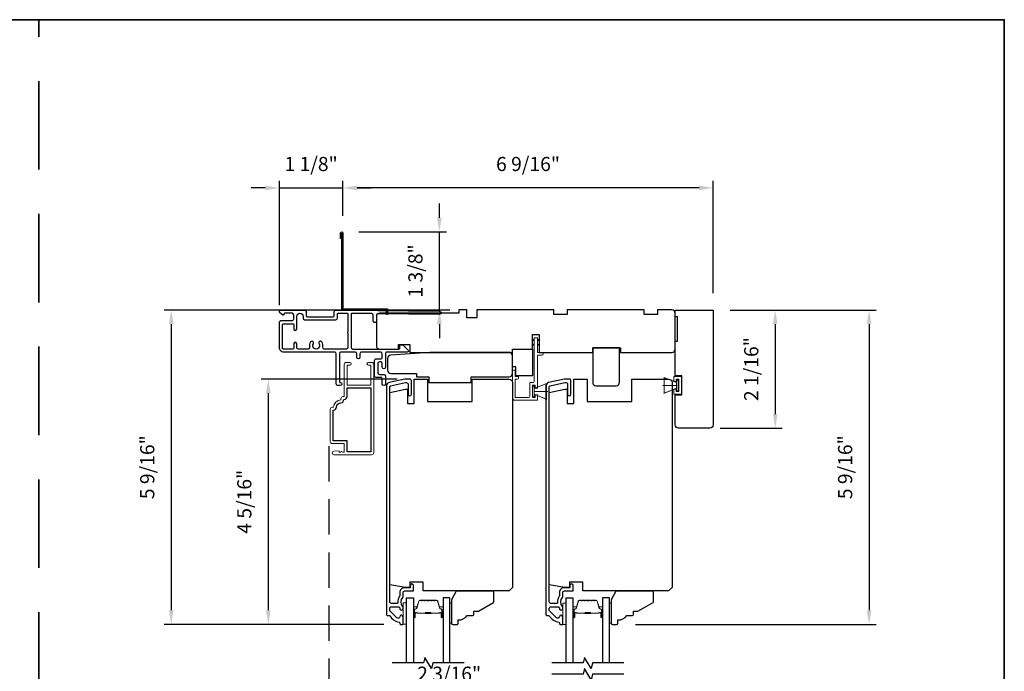
# Model space of a CAD drawing. Extents: x 3203 to 3455, y 1068 to 1243.
# Drawn here: x 3220 to 3237, y 1232 to 1243 of the extents above; entities that cross this region are included whole.
import ezdxf

# ---------------------------------------------------------------- set-up
doc = ezdxf.new("R2010")
doc.units = 0
doc.header["$LTSCALE"] = 250
doc.header["$MEASUREMENT"] = 0
doc.header["$PDMODE"] = 3
doc.header["$PDSIZE"] = -2
doc.linetypes.add('HIDDEN', pattern=[0.375, 0.25, -0.125])
doc.layers.get('DEFPOINTS').update_dxf_attribs({"color": 2, "linetype": 'CONTINUOUS'})
for name, color, linetype, lineweight in [('2', 2, 'CONTINUOUS', 25), ('6', 6, 'CONTINUOUS', 5), ('8', 7, 'CONTINUOUS', 35), ('Butal', 9, 'CONTINUOUS', 15), ('METALCLAD', 3, 'CONTINUOUS', 15), ('Spacer Bar', 1, 'CONTINUOUS', 9), ('Vinyl', 6, 'CONTINUOUS', 15), ('Visible (ANSI)', 7, 'CONTINUOUS', 25)]:
    doc.layers.add(name, color=color, linetype=linetype, lineweight=lineweight)
for name, color, linetype in [('3', 3, 'CONTINUOUS'), ('7', 7, 'CONTINUOUS'), ('Glass', 6, 'CONTINUOUS')]:
    doc.layers.add(name, color=color, linetype=linetype)
doc.styles.add('ROMANS', font='romans')
doc.dimstyles.new('LWDEC$0', dxfattribs={"dimscale": 0.125, "dimtxt": 2.5, "dimasz": 1, "dimexe": 1.25, "dimexo": 3, "dimgap": 2, "dimtad": 1, "dimtoh": 1, "dimdec": 4, "dimzin": 11, "dimdsep": 46, "dimlunit": 5, "dimtxsty": 'ROMANS', "dimcen": 0, "dimdle": 1.5, "dimazin": 0, "dimtfac": 1, "dimtdec": 4, "dimtix": 1, "dimtmove": 0, "dimatfit": 3, "dimfxl": 0, "dimfrac": 2, "dimtzin": 0, "dimarcsym": 0})

# ---------------------------------------------------------------- blocks, each defined once
blk = doc.blocks.new('*D171')
at = {"layer": '2', "color": 0, "linetype": 'ByBlock', "lineweight": -2}
for p, q in [((3225.453, 1239.641), (3225.453, 1240.26)), ((3231.989, 1238.28), (3231.989, 1240.26)), ((3231.739, 1240.135), (3225.703, 1240.135))]:
    blk.add_line(p, q, dxfattribs=at)
at = {"layer": '2', "color": 0}
for points in [[(3225.703, 1240.176), (3225.703, 1240.093), (3225.453, 1240.135)], [(3231.739, 1240.176), (3231.739, 1240.093), (3231.989, 1240.135)]]:
    blk.add_solid(points, dxfattribs=at)
at = {"layer": 'DEFPOINTS', "color": 0}
for p in [(3225.453, 1240.135), (3225.453, 1239.341), (3231.989, 1237.98)]:
    blk.add_point(p, dxfattribs=at)
at = {"layer": '2', "color": 0, "insert": (3228.721, 1240.525), "char_height": 0.25, "attachment_point": 5, "style": 'ROMANS'}
blk.add_mtext('6 9/16"', dxfattribs=at)
blk = doc.blocks.new('*D172')
at = {"layer": '2', "color": 0, "linetype": 'ByBlock', "lineweight": -2}
for p, q in [((3224.333, 1238.066), (3224.333, 1240.26)), ((3225.453, 1239.641), (3225.453, 1240.26)), ((3224.083, 1240.135), (3223.833, 1240.135)), ((3224.333, 1240.135), (3225.453, 1240.135)), ((3225.703, 1240.135), (3225.953, 1240.135))]:
    blk.add_line(p, q, dxfattribs=at)
at = {"layer": '2', "color": 0}
for points in [[(3224.083, 1240.176), (3224.083, 1240.093), (3224.333, 1240.135)], [(3225.703, 1240.176), (3225.703, 1240.093), (3225.453, 1240.135)]]:
    blk.add_solid(points, dxfattribs=at)
at = {"layer": 'DEFPOINTS', "color": 0}
for p in [(3225.453, 1240.135), (3225.453, 1239.341), (3224.333, 1237.766)]:
    blk.add_point(p, dxfattribs=at)
at = {"layer": '2', "color": 0, "insert": (3224.893, 1240.525), "char_height": 0.25, "attachment_point": 5, "style": 'ROMANS'}
blk.add_mtext('1 1/8"', dxfattribs=at)
blk = doc.blocks.new('*D173')
at = {"layer": '2', "color": 0, "linetype": 'ByBlock', "lineweight": -2}
for p, q in [((3227.156, 1239.608), (3227.156, 1239.858)), ((3225.734, 1239.358), (3227.281, 1239.358)), ((3227.156, 1237.98), (3227.156, 1239.358)), ((3227.338, 1237.98), (3227.031, 1237.98)), ((3227.156, 1237.73), (3227.156, 1237.48))]:
    blk.add_line(p, q, dxfattribs=at)
at = {"layer": '2', "color": 0}
for points in [[(3227.115, 1239.608), (3227.198, 1239.608), (3227.156, 1239.358)], [(3227.115, 1237.73), (3227.198, 1237.73), (3227.156, 1237.98)]]:
    blk.add_solid(points, dxfattribs=at)
at = {"layer": 'DEFPOINTS', "color": 0}
for p in [(3225.434, 1239.358), (3227.156, 1239.358), (3227.638, 1237.98)]:
    blk.add_point(p, dxfattribs=at)
at = {"layer": '2', "color": 0, "insert": (3226.766, 1238.669), "char_height": 0.25, "attachment_point": 5, "rotation": 90, "style": 'ROMANS'}
blk.add_mtext('1 3/8"', dxfattribs=at)
blk = doc.blocks.new('*D174')
at = {"layer": '2', "color": 0, "linetype": 'ByBlock', "lineweight": -2}
for p, q in [((3232.289, 1237.98), (3233.209, 1237.98)), ((3233.084, 1237.73), (3233.084, 1236.143)), ((3232.112, 1235.893), (3233.209, 1235.893))]:
    blk.add_line(p, q, dxfattribs=at)
at = {"layer": '2', "color": 0}
for points in [[(3233.042, 1237.73), (3233.125, 1237.73), (3233.084, 1237.98)], [(3233.042, 1236.143), (3233.125, 1236.143), (3233.084, 1235.893)]]:
    blk.add_solid(points, dxfattribs=at)
at = {"layer": 'DEFPOINTS', "color": 0}
for p in [(3231.989, 1237.98), (3231.812, 1235.893), (3233.084, 1235.893)]:
    blk.add_point(p, dxfattribs=at)
at = {"layer": '2', "color": 0, "insert": (3232.693, 1236.937), "char_height": 0.25, "attachment_point": 5, "rotation": 90, "style": 'ROMANS'}
blk.add_mtext('2 1/16"', dxfattribs=at)
blk = doc.blocks.new('*D175')
at = {"layer": '2', "color": 0, "linetype": 'ByBlock', "lineweight": -2}
for p, q in [((3232.289, 1237.98), (3234.865, 1237.98)), ((3234.74, 1237.73), (3234.74, 1232.679)), ((3230.617, 1232.429), (3234.865, 1232.429))]:
    blk.add_line(p, q, dxfattribs=at)
at = {"layer": '2', "color": 0}
for points in [[(3234.698, 1237.73), (3234.782, 1237.73), (3234.74, 1237.98)], [(3234.698, 1232.679), (3234.782, 1232.679), (3234.74, 1232.429)]]:
    blk.add_solid(points, dxfattribs=at)
at = {"layer": 'DEFPOINTS', "color": 0}
for p in [(3231.989, 1237.98), (3230.317, 1232.429), (3234.74, 1232.429)]:
    blk.add_point(p, dxfattribs=at)
at = {"layer": '2', "color": 0, "insert": (3234.35, 1235.205), "char_height": 0.25, "attachment_point": 5, "rotation": 90, "style": 'ROMANS'}
blk.add_mtext('5 9/16"', dxfattribs=at)
blk = doc.blocks.new('*D181')
at = {"layer": '2', "color": 0, "linetype": 'ByBlock', "lineweight": -2}
for p, q in [((3226.413, 1236.76), (3224.012, 1236.76)), ((3224.137, 1236.51), (3224.137, 1232.679)), ((3226.177, 1232.429), (3224.012, 1232.429))]:
    blk.add_line(p, q, dxfattribs=at)
at = {"layer": '2', "color": 0}
for points in [[(3224.095, 1236.51), (3224.179, 1236.51), (3224.137, 1236.76)], [(3224.095, 1232.679), (3224.179, 1232.679), (3224.137, 1232.429)]]:
    blk.add_solid(points, dxfattribs=at)
at = {"layer": 'DEFPOINTS', "color": 0}
for p in [(3226.713, 1236.76), (3224.137, 1232.429), (3226.477, 1232.429)]:
    blk.add_point(p, dxfattribs=at)
at = {"layer": '2', "color": 0, "insert": (3223.746, 1234.595), "char_height": 0.25, "attachment_point": 5, "rotation": 90, "style": 'ROMANS'}
blk.add_mtext('4 5/16"', dxfattribs=at)
blk = doc.blocks.new('*D182')
at = {"layer": '2', "color": 0, "linetype": 'ByBlock', "lineweight": -2}
for p, q in [((3227.201, 1237.98), (3222.299, 1237.98)), ((3222.424, 1237.73), (3222.424, 1232.679)), ((3226.177, 1232.429), (3222.299, 1232.429))]:
    blk.add_line(p, q, dxfattribs=at)
at = {"layer": '2', "color": 0}
for points in [[(3222.382, 1237.73), (3222.465, 1237.73), (3222.424, 1237.98)], [(3222.382, 1232.679), (3222.465, 1232.679), (3222.424, 1232.429)]]:
    blk.add_solid(points, dxfattribs=at)
at = {"layer": 'DEFPOINTS', "color": 0}
for p in [(3227.501, 1237.98), (3222.424, 1232.429), (3226.477, 1232.429)]:
    blk.add_point(p, dxfattribs=at)
at = {"layer": '2', "color": 0, "insert": (3222.033, 1235.205), "char_height": 0.25, "attachment_point": 5, "rotation": 90, "style": 'ROMANS'}
blk.add_mtext('5 9/16"', dxfattribs=at)
blk = doc.blocks.new('*D190')
at = {"layer": '2', "color": 0, "linetype": 'ByBlock', "lineweight": -2}
for p, q in [((3226.221, 1230.997), (3226.221, 1231.262)), ((3228.438, 1230.524), (3228.438, 1231.262)), ((3226.471, 1231.137), (3228.188, 1231.137))]:
    blk.add_line(p, q, dxfattribs=at)
at = {"layer": '2', "color": 0}
for points in [[(3226.471, 1231.178), (3226.471, 1231.095), (3226.221, 1231.137)], [(3228.188, 1231.178), (3228.188, 1231.095), (3228.438, 1231.137)]]:
    blk.add_solid(points, dxfattribs=at)
at = {"layer": 'DEFPOINTS', "color": 0}
for p in [(3228.438, 1231.137), (3226.221, 1230.697), (3228.438, 1230.224)]:
    blk.add_point(p, dxfattribs=at)
at = {"layer": '2', "color": 0, "insert": (3227.329, 1231.527), "char_height": 0.25, "attachment_point": 5, "style": 'ROMANS'}
blk.add_mtext('2 3/16"', dxfattribs=at)
blk = doc.blocks.new('1854C')
at = {"layer": '3'}
blk.add_lwpolyline([(2.15, 21.67), (3.62, 21.67, 0.155875), (3.76, 21.72, -0.176449), (6.73, 22.54, 0.437869), (7, 22.79), (7, 25.47, 0.414214), (6.3, 26.17), (-90.11, 26.17, 0.354119), (-90.6, 25.78), (-92, 19.17), (-92, 18.62, 0.414214), (-91.35, 17.97), (-86.75, 17.97, -1), (-86.75, 16.47), (-92.9, 16.47, -0.414214), (-93.5, 17.07), (-93.5, 19.33), (-91.98, 26.49, -0.354119), (-90.51, 27.67), (12, 27.67, -0.414214), (12.5, 27.17), (12.5, 26.32, 0.263726), (12.62, 26.1, -0.222462), (15.47, 21.89, 0.369274), (15.71, 21.67), (16, 21.67, -0.414214), (16.5, 21.17), (16.5, 20.47, -0.414214), (16.2, 20.17), (13.06, 20.17, -0.967186), (13.01, 21.67, 0.644317), (13.49, 22.95), (10.34, 26.1, 0.198912), (10.16, 26.17), (9.2, 26.17, 0.414214), (8.5, 25.47), (8.5, 22.16, 0.267623), (8.62, 21.95, -0.023876), (8.99, 21.72, 0.181811), (9.16, 21.67, -1.050812), (9.23, 20.17), (8.59, 20.17, -0.190661), (8.42, 20.24, 0.395706), (4.32, 20.24, -0.190661), (4.15, 20.17), (2.15, 20.17, 0.414214), (1.4, 19.42), (1.4, 15.72, -0.414214), (1.15, 15.47), (-1, 15.47, -1), (-1, 16.97), (0, 16.97), (0, 19.52, -0.414214)], format="xyb", close=True, dxfattribs=at)

msp = doc.modelspace()

# ---------------------------------------------------------------- linework, layer by layer
at = {"layer": '3', "linetype": 'HIDDEN', "ltscale": 0.01}
msp.add_line((3225.20341, 1235.57682), (3225.20341, 1222.80396), dxfattribs=at)
at = {"layer": '3'}
for points in [[(3225.43361, 1239.24023), (3225.41393, 1239.24023), (3225.41393, 1239.34062, -0.9), (3225.4533, 1239.34062), (3225.4533, 1238.00008), (3226.24069, 1238.00008), (3226.24069, 1237.90165), (3226.22101, 1237.90165), (3226.22101, 1237.98039), (3225.43361, 1237.98039), (3225.43361, 1239.33718)], [(3225.32849, 1237.97646), (3225.52192, 1237.97646), (3227.15957, 1237.95707, -1), (3227.15957, 1237.90195), (3226.07295, 1237.91482, 0.41420512), (3226.04506, 1237.88759), (3226.04385, 1237.78523, -1), (3225.98873, 1237.78588), (3225.98995, 1237.88824, 0.414222), (3225.96272, 1237.91612), (3225.61463, 1237.92024, 0.41768552), (3225.59869, 1237.9045), (3225.59869, 1237.319, 0.41420636), (3225.62625, 1237.29144), (3226.44318, 1237.29142, 0.41421898), (3226.45893, 1237.30717), (3226.45893, 1237.3485, -0.41421898), (3226.47468, 1237.36425), (3226.51405, 1237.36425), (3226.60501, 1237.26962, -0.66106369), (3226.59082, 1237.2363), (3226.23058, 1237.2363, 0.41421672), (3226.20302, 1237.20874), (3226.20302, 1236.96859, -1), (3226.1479, 1236.96859), (3226.1479, 1237.03552, 0.41420531), (3226.12035, 1237.06308), (3226.09672, 1237.06308, 0.41422181), (3226.06916, 1237.03552), (3226.06916, 1236.87017, 0.41420531), (3226.09672, 1236.84261), (3226.17546, 1236.8426, -0.41420531), (3226.20302, 1236.81505), (3226.20302, 1236.67331, -1), (3226.1479, 1236.67331), (3226.1479, 1236.77174, 0.41420531), (3226.13216, 1236.78749), (3226.04161, 1236.78749, -0.41420531), (3226.01405, 1236.81505), (3226.01405, 1237.09064, -0.41422181), (3226.04161, 1237.1182), (3226.12035, 1237.1182, 0.41422181), (3226.1479, 1237.14575), (3226.1479, 1237.20874, 0.4142104), (3226.12035, 1237.2363), (3225.78176, 1237.23631, 0.41421672), (3225.7542, 1237.20875), (3225.7542, 1237.14576, -1), (3225.69909, 1237.14576), (3225.69909, 1237.20875, 0.4142104), (3225.67153, 1237.23631), (3225.41941, 1237.23631, 0.41421666), (3225.39185, 1237.20875), (3225.39185, 1236.71662, 0.41421356), (3225.4076, 1236.70087, -1), (3225.4076, 1236.64575), (3225.36429, 1236.64575, -0.41421363), (3225.33673, 1236.67331), (3225.33673, 1237.20875, 0.41421047), (3225.30917, 1237.23631), (3224.41153, 1237.23632, -0.41421363), (3224.33279, 1237.31506), (3224.33279, 1237.76585, -0.4142135), (3224.36035, 1237.79341), (3224.5572, 1237.79341, 0.4142136), (3224.58476, 1237.82097), (3224.58476, 1237.8938, 0.41421353), (3224.5572, 1237.92136), (3224.42728, 1237.92136, 0.41421356), (3224.41154, 1237.90561), (3224.41154, 1237.90364, -0.65579411), (3224.38504, 1237.89213), (3224.34261, 1237.92783, -0.69970903), (3224.36035, 1237.97648), (3224.78043, 1237.97648, -0.41421356), (3224.80524, 1237.95167), (3224.80524, 1237.88317, 0.41420814), (3224.83004, 1237.85837), (3224.97245, 1237.85836), (3224.98229, 1237.84852), (3224.99213, 1237.85836), (3225.27374, 1237.85836, 0.41421898), (3225.3013, 1237.88592), (3225.3013, 1237.94883, -0.41893076), (3225.32938, 1237.97646)]]:
    msp.add_lwpolyline(points, format="xyb", dxfattribs=at)
for points in [[(3224.9323, 1237.38456, 1), (3224.88368, 1237.41667, 0.20484275), (3224.86706, 1237.32513, -0.4816071), (3224.84019, 1237.29144), (3224.66744, 1237.29144, -0.41421376), (3224.63988, 1237.319), (3224.63988, 1237.38199, 1), (3224.58476, 1237.38199), (3224.58476, 1237.30719, -0.41421336), (3224.56901, 1237.29144), (3224.40366, 1237.29144, -0.41421363), (3224.38791, 1237.30719), (3224.38791, 1237.72254, -0.4142135), (3224.40366, 1237.73829), (3224.56901, 1237.73829, -0.41421376), (3224.58476, 1237.72254), (3224.58476, 1237.64774, 1), (3224.63988, 1237.64774), (3224.63988, 1237.86624, -1), (3224.75012, 1237.86624), (3224.75012, 1237.83671, 0.41420814), (3224.77768, 1237.80915), (3225.32886, 1237.80914, 0.41421898), (3225.35642, 1237.8367), (3225.35642, 1237.9056, -0.41421356), (3225.37216, 1237.92135), (3225.52783, 1237.92135, -0.41421356), (3225.54358, 1237.9056), (3225.54358, 1237.59265, 1), (3225.54358, 1237.57297), (3225.54358, 1237.319, -0.41421356), (3225.51602, 1237.29144), (3225.12461, 1237.29144, -0.4816071), (3225.09774, 1237.32513, 0.20484274), (3225.08112, 1237.41667, 1), (3225.0325, 1237.38456, -1.85886178)], [(3225.33952, 1236.2638, -0.41421356), (3225.41905, 1236.34333, 0.47084784), (3225.46776, 1236.40227), (3225.4781, 1236.40227, 0.41421356), (3225.52771, 1236.45188), (3225.52771, 1236.60385), (3225.94897, 1236.60385), (3225.94897, 1235.47393), (3225.52771, 1235.47393), (3225.52771, 1235.67078), (3225.28046, 1235.67078), (3225.28046, 1236.21419), (3225.28991, 1236.21419, 0.41421356)]]:
    msp.add_lwpolyline(points, format="xyb", close=True, dxfattribs=at)
msp.add_lwpolyline([(3226.48055, 1236.8723), (3226.48055, 1236.8723)], dxfattribs=at)
at = {"layer": '6'}
for p, q in [((3231.34203, 1236.69839), (3231.11603, 1236.79062)), ((3228.82928, 1236.5926), (3229.05527, 1236.68483)), ((3231.34203, 1236.64918), (3231.09794, 1236.64918)), ((3231.34203, 1236.59997), (3231.11603, 1236.50774)), ((3228.82928, 1236.54339), (3229.07337, 1236.54339)), ((3228.82928, 1236.49418), (3229.05527, 1236.40195))]:
    msp.add_line(p, q, dxfattribs=at)
msp.add_lwpolyline([(3228.49266, 1236.80709), (3228.49266, 1236.91732), (3228.44542, 1236.91732), (3228.44542, 1236.42528, 0.41421356), (3228.48479, 1236.38591), (3228.88833, 1236.38591), (3228.88833, 1236.48237), (3228.84896, 1236.48237), (3228.84896, 1236.43315), (3228.79778, 1236.43315), (3228.79778, 1236.65363), (3228.84896, 1236.65363), (3228.84896, 1236.60048), (3228.88833, 1236.60048), (3228.88833, 1237.18512), (3228.96707, 1237.18512, 0.41421356), (3228.98676, 1237.2048), (3228.98676, 1237.23236), (3228.88833, 1237.23236), (3228.88833, 1237.48433, 0.41421356), (3228.88439, 1237.48827), (3228.83321, 1237.48827, 0.41421356), (3228.82928, 1237.48433), (3228.82928, 1236.72055, -0.41421356), (3228.80959, 1236.70087), (3228.75054, 1236.70087), (3228.75054, 1236.45284, -0.41421356), (3228.73085, 1236.43315), (3228.49266, 1236.43315), (3228.49266, 1236.75984), (3228.53203, 1236.75984, 0.41421356), (3228.55172, 1236.77953), (3228.55172, 1236.80709)], format="xyb", close=True, dxfattribs=at)
at = {"layer": '6', "color": 1}
for points in [[(3228.82928, 1237.46591), (3228.78984, 1237.42743), (3228.82928, 1237.44019)], [(3228.88833, 1237.46591), (3228.92777, 1237.42743), (3228.88833, 1237.44019)], [(3228.82928, 1237.38492), (3228.78984, 1237.34645), (3228.82928, 1237.35921)], [(3228.88833, 1237.38492), (3228.92777, 1237.34645), (3228.88833, 1237.35921)]]:
    msp.add_lwpolyline(points, close=True, dxfattribs=at)
at = {"layer": '6'}
for points in [[(3231.34203, 1236.69839), (3231.34203, 1236.59997), (3231.1255, 1236.51139), (3231.1255, 1236.78698)], [(3231.43304, 1236.49198), (3231.29524, 1236.49198), (3231.29524, 1236.57978), (3231.33461, 1236.57978), (3231.33461, 1236.5412), (3231.38382, 1236.5412), (3231.38382, 1236.75616), (3231.33461, 1236.75616), (3231.33461, 1236.71757), (3231.29524, 1236.71757), (3231.29524, 1236.80537), (3231.43304, 1236.80537)], [(3228.82928, 1236.63788), (3228.79778, 1236.63788), (3228.79778, 1236.4489), (3228.82928, 1236.4489)], [(3228.82928, 1236.49418), (3228.82928, 1236.5926), (3229.04581, 1236.68118), (3229.04581, 1236.40559)], [(3231.34203, 1236.55469), (3231.37353, 1236.55469), (3231.37353, 1236.74367), (3231.34203, 1236.74367)], [(3226.57534, 1232.43703), (3226.57534, 1232.81104), (3226.51629, 1232.81104), (3226.51629, 1232.43703)], [(3229.39187, 1232.42874), (3229.39187, 1232.80276), (3229.33282, 1232.80276), (3229.33282, 1232.42874)]]:
    msp.add_lwpolyline(points, close=True, dxfattribs=at)
at = {"layer": '7', "flags": 128}
for points in [[(3227.59297, 1231.74995), (3227.04235, 1231.74995), (3227.01598, 1231.65153), (3226.90233, 1231.84838), (3226.87596, 1231.74995), (3226.32534, 1231.74995)], [(3230.4095, 1231.74975), (3229.85888, 1231.74975), (3229.83251, 1231.65132), (3229.71886, 1231.84817), (3229.69248, 1231.74975), (3229.14187, 1231.74975)], [(3230.4095, 1231.5529), (3229.85888, 1231.5529), (3229.83251, 1231.45447), (3229.71886, 1231.65132), (3229.69248, 1231.5529), (3229.14187, 1231.5529)]]:
    msp.add_lwpolyline(points, dxfattribs=at)
at = {"layer": '8', "linetype": 'HIDDEN', "ltscale": 0.025}
msp.add_line((3220.09013, 1214.67726), (3220.09013, 1243.10465), dxfattribs=at)
at = {"layer": '8', "linetype": 'Continuous'}
msp.add_lwpolyline([(3203.05343, 1243.10465), (3237.12682, 1243.10465), (3237.12682, 1214.67726), (3203.05343, 1214.67726)], close=True, dxfattribs=at)
at = {"layer": 'Butal'}
for points in [[(3226.69739, 1232.56452), (3226.69739, 1232.72902, -0.41421356), (3226.70723, 1232.73887), (3226.75939, 1232.73887), (3226.75205, 1232.71484, -0.32975055), (3226.7379, 1232.70437), (3226.73322, 1232.70437, 0.41421356), (3226.71314, 1232.68429), (3226.71314, 1232.55468), (3226.70723, 1232.55468, -0.41421356)], [(3227.22092, 1232.56452), (3227.22092, 1232.72902, 0.41421356), (3227.21108, 1232.73887), (3227.15892, 1232.73887), (3227.16627, 1232.71484, 0.32975055), (3227.18041, 1232.70437), (3227.1851, 1232.70437, -0.41421356), (3227.20518, 1232.68429), (3227.20518, 1232.55468), (3227.21108, 1232.55468, 0.41421356)], [(3229.51392, 1232.56431), (3229.51392, 1232.72882, -0.41421356), (3229.52376, 1232.73866), (3229.57592, 1232.73866), (3229.56857, 1232.71463, -0.32975055), (3229.55443, 1232.70416), (3229.54974, 1232.70416, 0.41421356), (3229.52966, 1232.68409), (3229.52966, 1232.55447), (3229.52376, 1232.55447, -0.41421356)], [(3230.03745, 1232.56431), (3230.03745, 1232.72882, 0.41421356), (3230.02761, 1232.73866), (3229.97545, 1232.73866), (3229.98279, 1232.71463, 0.32975055), (3229.99694, 1232.70416), (3230.00162, 1232.70416, -0.41421356), (3230.0217, 1232.68409), (3230.0217, 1232.55447), (3230.02761, 1232.55447, 0.41421356)]]:
    msp.add_lwpolyline(points, format="xyb", close=True, dxfattribs=at)
at = {"layer": 'Glass', "color": 1}
for points in [[(3226.57534, 1231.74995), (3226.57534, 1232.90151), (3226.69739, 1232.90151), (3226.69739, 1231.74995)], [(3227.34297, 1231.74995), (3227.34297, 1232.90151), (3227.22092, 1232.90151), (3227.22092, 1231.74995)], [(3229.39187, 1231.74975), (3229.39187, 1232.9013), (3229.51392, 1232.9013), (3229.51392, 1231.74975)], [(3230.1595, 1231.74975), (3230.1595, 1232.9013), (3230.03745, 1232.9013), (3230.03745, 1231.74975)]]:
    msp.add_lwpolyline(points, dxfattribs=at)
at = {"layer": 'METALCLAD'}
msp.add_lwpolyline([(3225.28991, 1236.2638, -0.41421356), (3225.41905, 1236.39293), (3225.41905, 1236.41251, -0.41421356), (3225.45842, 1236.45188), (3225.4781, 1236.45188), (3225.4781, 1237.01487, -0.41421356), (3225.51747, 1237.05424), (3225.57377, 1237.05424, -1), (3225.57377, 1237.00463), (3225.52771, 1237.00463), (3225.52771, 1236.65345), (3225.94897, 1236.65345), (3225.94897, 1237.00463), (3225.9029, 1237.00463, -1), (3225.9029, 1237.05424), (3225.9592, 1237.05424, -0.41421356), (3225.99857, 1237.01487), (3225.99857, 1235.46369, -0.41421356), (3225.9592, 1235.42432), (3225.29503, 1235.42432, -1), (3225.29503, 1235.48731), (3225.38558, 1235.49519), (3225.38558, 1235.4696), (3225.41216, 1235.4696), (3225.43184, 1235.48338), (3225.45153, 1235.4696), (3225.4781, 1235.4696), (3225.4781, 1235.62117), (3225.27023, 1235.62117, -0.41421356), (3225.23086, 1235.66054), (3225.23086, 1236.22443, -0.41421356), (3225.27023, 1236.2638)], format="xyb", close=True, dxfattribs=at)
at = {"layer": 'Spacer Bar'}
for points in [[(3226.91264, 1232.85698, 0.2262769), (3226.90875, 1232.85512), (3226.90604, 1232.85178, -0.47697553), (3226.89827, 1232.85178), (3226.89556, 1232.85512, 0.2262769), (3226.89167, 1232.85698), (3226.85564, 1232.85698, 0.2262769), (3226.85175, 1232.85512), (3226.84904, 1232.85178, -0.47697553), (3226.84127, 1232.85178), (3226.83856, 1232.85512, 0.2262769), (3226.83467, 1232.85698), (3226.81009, 1232.85698, 0.32975055), (3226.79126, 1232.84305), (3226.75203, 1232.71472, -0.32975055), (3226.73751, 1232.70398), (3226.73282, 1232.70398, 0.41421356), (3226.71314, 1232.68429), (3226.71314, 1232.55468, 1), (3226.72814, 1232.55468), (3226.72814, 1232.62805, -0.41421356), (3226.73404, 1232.63396), (3226.7542, 1232.63396), (3226.7542, 1232.63846), (3226.73545, 1232.63846, 0.41421356), (3226.72364, 1232.62665), (3226.72364, 1232.55468, -1), (3226.71764, 1232.55468), (3226.71764, 1232.68429, -0.41421356), (3226.73282, 1232.69948), (3226.73751, 1232.69948, 0.32975055), (3226.75633, 1232.71341), (3226.79556, 1232.84173, -0.32975055), (3226.81009, 1232.85248), (3226.83467, 1232.85248, -0.2262769), (3226.83506, 1232.85229), (3226.83777, 1232.84894, 0.47697553), (3226.85254, 1232.84894), (3226.85525, 1232.85229, -0.2262769), (3226.85564, 1232.85248), (3226.89167, 1232.85248, -0.2262769), (3226.89206, 1232.85229), (3226.89477, 1232.84894, 0.47697553), (3226.90954, 1232.84894), (3226.91225, 1232.85229, -0.2262769), (3226.91264, 1232.85248), (3226.94862, 1232.85247, -0.25663287), (3226.94906, 1232.85229), (3226.95177, 1232.84894, 0.47697553), (3226.96654, 1232.84894), (3226.96925, 1232.85229, -0.2262769), (3226.96964, 1232.85248), (3227.00562, 1232.85247, -0.25663287), (3227.00606, 1232.85229), (3227.00877, 1232.84894, 0.47697553), (3227.02354, 1232.84894), (3227.02625, 1232.85229, -0.2262769), (3227.02664, 1232.85248), (3227.06262, 1232.85247, -0.25663287), (3227.06306, 1232.85229), (3227.06577, 1232.84894, 0.47697553), (3227.08054, 1232.84894), (3227.08325, 1232.85229, -0.2262769), (3227.08364, 1232.85248), (3227.10823, 1232.85248, -0.32975055), (3227.12275, 1232.84173), (3227.16198, 1232.71341, 0.32975055), (3227.18081, 1232.69948), (3227.18549, 1232.69948, -0.41421356), (3227.20068, 1232.68429), (3227.20068, 1232.55468, -1), (3227.19468, 1232.55468), (3227.19468, 1232.62665, 0.41421356), (3227.18287, 1232.63846), (3227.16412, 1232.63846), (3227.16412, 1232.63396), (3227.18427, 1232.63396, -0.41421356), (3227.19018, 1232.62805), (3227.19018, 1232.55468, 1), (3227.20518, 1232.55468), (3227.20518, 1232.68429, 0.41421356), (3227.18549, 1232.70398), (3227.18081, 1232.70398, -0.32975055), (3227.16629, 1232.71472), (3227.12705, 1232.84305, 0.32975055), (3227.10823, 1232.85698), (3227.08364, 1232.85698, 0.2262769), (3227.07975, 1232.85512), (3227.07704, 1232.85178, -0.47697553), (3227.06927, 1232.85178), (3227.06656, 1232.85512, 0.2262769), (3227.06267, 1232.85698), (3227.02664, 1232.85698, 0.2262769), (3227.02275, 1232.85512), (3227.02004, 1232.85178, -0.47697553), (3227.01227, 1232.85178), (3227.00956, 1232.85512, 0.2262769), (3227.00567, 1232.85698), (3226.96964, 1232.85698, 0.2262769), (3226.96575, 1232.85512), (3226.96304, 1232.85178, -0.47697553), (3226.95527, 1232.85178), (3226.95256, 1232.85512, 0.2262769), (3226.94867, 1232.85698)], [(3229.72917, 1232.85677, 0.2262769), (3229.72528, 1232.85492), (3229.72257, 1232.85157, -0.47697553), (3229.7148, 1232.85157), (3229.71209, 1232.85492, 0.2262769), (3229.7082, 1232.85677), (3229.67217, 1232.85677, 0.2262769), (3229.66828, 1232.85492), (3229.66557, 1232.85157, -0.47697553), (3229.6578, 1232.85157), (3229.65509, 1232.85492, 0.2262769), (3229.6512, 1232.85677), (3229.62661, 1232.85677, 0.32975055), (3229.60779, 1232.84284), (3229.56856, 1232.71452, -0.32975055), (3229.55403, 1232.70377), (3229.54935, 1232.70377, 0.41421356), (3229.52966, 1232.68409), (3229.52966, 1232.55447, 1), (3229.54466, 1232.55447), (3229.54466, 1232.62785, -0.41421356), (3229.55057, 1232.63375), (3229.57072, 1232.63375), (3229.57072, 1232.63825), (3229.55197, 1232.63825, 0.41421356), (3229.54016, 1232.62644), (3229.54016, 1232.55447, -1), (3229.53416, 1232.55447), (3229.53416, 1232.68409, -0.41421356), (3229.54935, 1232.69927), (3229.55403, 1232.69927, 0.32975055), (3229.57286, 1232.7132), (3229.61209, 1232.84152, -0.32975055), (3229.62661, 1232.85227), (3229.6512, 1232.85227, -0.2262769), (3229.65159, 1232.85208), (3229.6543, 1232.84874, 0.47697553), (3229.66907, 1232.84874), (3229.67178, 1232.85208, -0.2262769), (3229.67217, 1232.85227), (3229.7082, 1232.85227, -0.2262769), (3229.70859, 1232.85208), (3229.7113, 1232.84874, 0.47697553), (3229.72607, 1232.84874), (3229.72878, 1232.85208, -0.2262769), (3229.72917, 1232.85227), (3229.76514, 1232.85227, -0.25663287), (3229.76559, 1232.85208), (3229.7683, 1232.84874, 0.47697553), (3229.78307, 1232.84874), (3229.78578, 1232.85208, -0.2262769), (3229.78617, 1232.85227), (3229.82214, 1232.85227, -0.25663287), (3229.82259, 1232.85208), (3229.8253, 1232.84874, 0.47697553), (3229.84007, 1232.84874), (3229.84278, 1232.85208, -0.2262769), (3229.84317, 1232.85227), (3229.87914, 1232.85227, -0.25663287), (3229.87959, 1232.85208), (3229.8823, 1232.84874, 0.47697553), (3229.89707, 1232.84874), (3229.89978, 1232.85208, -0.2262769), (3229.90017, 1232.85227), (3229.92475, 1232.85227, -0.32975055), (3229.93928, 1232.84152), (3229.97851, 1232.7132, 0.32975055), (3229.99733, 1232.69927), (3230.00202, 1232.69927, -0.41421356), (3230.0172, 1232.68409), (3230.0172, 1232.55447, -1), (3230.0112, 1232.55447), (3230.0112, 1232.62644, 0.41421356), (3229.99939, 1232.63825), (3229.98064, 1232.63825), (3229.98064, 1232.63375), (3230.0008, 1232.63375, -0.41421356), (3230.0067, 1232.62785), (3230.0067, 1232.55447, 1), (3230.0217, 1232.55447), (3230.0217, 1232.68409, 0.41421356), (3230.00202, 1232.70377), (3229.99733, 1232.70377, -0.32975055), (3229.98281, 1232.71452), (3229.94358, 1232.84284, 0.32975055), (3229.92475, 1232.85677), (3229.90017, 1232.85677, 0.2262769), (3229.89628, 1232.85492), (3229.89357, 1232.85157, -0.47697553), (3229.8858, 1232.85157), (3229.88309, 1232.85492, 0.2262769), (3229.8792, 1232.85677), (3229.84317, 1232.85677, 0.2262769), (3229.83928, 1232.85492), (3229.83657, 1232.85157, -0.47697553), (3229.8288, 1232.85157), (3229.82609, 1232.85492, 0.2262769), (3229.8222, 1232.85677), (3229.78617, 1232.85677, 0.2262769), (3229.78228, 1232.85492), (3229.77957, 1232.85157, -0.47697553), (3229.7718, 1232.85157), (3229.76909, 1232.85492, 0.2262769), (3229.7652, 1232.85677)], [(3226.73675, 1232.63196), (3226.76161, 1232.63196, -0.22906983), (3226.76793, 1232.62904, 0.22448136), (3226.77334, 1232.62648), (3226.90251, 1232.62648, 0.28963953), (3226.90883, 1232.63048, -0.27273596), (3226.91766, 1232.63646), (3227.00065, 1232.63646, -0.27273609), (3227.00948, 1232.63048, 0.28963953), (3227.01581, 1232.62648), (3227.14497, 1232.62648, 0.22448136), (3227.15038, 1232.62904, -0.22906983), (3227.1567, 1232.63196), (3227.18156, 1232.63196), (3227.18156, 1232.63396), (3227.15672, 1232.63396, 0.22858496), (3227.14884, 1232.63031, -0.22448136), (3227.14497, 1232.62848), (3227.01581, 1232.62848, -0.28963953), (3227.01129, 1232.63133, 0.27414127), (3227.00071, 1232.63846), (3226.9176, 1232.63846, 0.27414127), (3226.90702, 1232.63133, -0.28963953), (3226.90251, 1232.62848), (3226.77334, 1232.62848, -0.22448136), (3226.76948, 1232.63031, 0.22858496), (3226.76159, 1232.63396), (3226.73675, 1232.63396)], [(3229.55328, 1232.63175), (3229.57814, 1232.63175, -0.22906983), (3229.58446, 1232.62883, 0.22448136), (3229.58987, 1232.62627), (3229.71903, 1232.62627, 0.28963953), (3229.72536, 1232.63027, -0.27273596), (3229.73419, 1232.63625), (3229.81718, 1232.63625, -0.27273609), (3229.82601, 1232.63027, 0.28963953), (3229.83233, 1232.62627), (3229.9615, 1232.62627, 0.22448136), (3229.96691, 1232.62883, -0.22906983), (3229.97323, 1232.63175), (3229.99809, 1232.63175), (3229.99809, 1232.63375), (3229.97325, 1232.63375, 0.22858496), (3229.96536, 1232.6301, -0.22448136), (3229.9615, 1232.62827), (3229.83233, 1232.62827, -0.28963953), (3229.82782, 1232.63113, 0.27414127), (3229.81724, 1232.63825), (3229.73413, 1232.63825, 0.27414127), (3229.72355, 1232.63113, -0.28963953), (3229.71903, 1232.62827), (3229.58987, 1232.62827, -0.22448136), (3229.586, 1232.6301, 0.22858496), (3229.57812, 1232.63375), (3229.55328, 1232.63375)]]:
    msp.add_lwpolyline(points, format="xyb", close=True, dxfattribs=at)
for points in [[(3226.90254, 1232.62848, -0.00188508), (3226.90251, 1232.62848), (3226.77334, 1232.62848, -0.22448136), (3226.76948, 1232.63031, 0.22858496), (3226.76159, 1232.63396), (3226.73675, 1232.63396), (3226.73675, 1232.63196), (3226.76161, 1232.63196, -0.22906983), (3226.76793, 1232.62904, 0.22448136), (3226.77334, 1232.62648), (3226.90251, 1232.62648, -0.21424516), (3226.90395, 1232.62583, 0.21424516), (3226.90919, 1232.62348), (3227.00913, 1232.62348, 0.21424516), (3227.01436, 1232.62583, -0.21424516), (3227.01581, 1232.62648), (3227.14497, 1232.62648, 0.22448136), (3227.15038, 1232.62904, -0.22906983), (3227.1567, 1232.63196), (3227.18156, 1232.63196), (3227.18156, 1232.63396), (3227.15672, 1232.63396, 0.22858496), (3227.14884, 1232.63031, -0.22448136), (3227.14497, 1232.62848), (3227.01581, 1232.62848, 0.21424516), (3227.01287, 1232.62716, -0.21424516), (3227.00913, 1232.62548), (3226.90919, 1232.62548, -0.21424516), (3226.90545, 1232.62716, 0.21424516), (3226.90251, 1232.62848)], [(3229.71907, 1232.62827, -0.00188508), (3229.71903, 1232.62827), (3229.58987, 1232.62827, -0.22448136), (3229.586, 1232.6301, 0.22858496), (3229.57812, 1232.63375), (3229.55328, 1232.63375), (3229.55328, 1232.63175), (3229.57814, 1232.63175, -0.22906983), (3229.58446, 1232.62883, 0.22448136), (3229.58987, 1232.62627), (3229.71903, 1232.62627, -0.21424516), (3229.72048, 1232.62562, 0.21424516), (3229.72571, 1232.62327), (3229.82565, 1232.62327, 0.21424516), (3229.83089, 1232.62562, -0.21424516), (3229.83233, 1232.62627), (3229.9615, 1232.62627, 0.22448136), (3229.96691, 1232.62883, -0.22906983), (3229.97323, 1232.63175), (3229.99809, 1232.63175), (3229.99809, 1232.63375), (3229.97325, 1232.63375, 0.22858496), (3229.96536, 1232.6301, -0.22448136), (3229.9615, 1232.62827), (3229.83233, 1232.62827, 0.21424516), (3229.82939, 1232.62695, -0.21424516), (3229.82565, 1232.62527), (3229.72571, 1232.62527, -0.21424516), (3229.72197, 1232.62695, 0.21424516), (3229.71903, 1232.62827)]]:
    msp.add_lwpolyline(points, format="xyb", dxfattribs=at)
at = {"layer": 'Vinyl'}
for points in [[(3227.34297, 1232.80338), (3227.3725, 1232.80338), (3227.3725, 1232.44905), (3227.34297, 1232.44905)], [(3230.1595, 1232.80338), (3230.18902, 1232.80338), (3230.18902, 1232.44905), (3230.1595, 1232.44905)]]:
    msp.add_lwpolyline(points, close=True, dxfattribs=at)
at = {"layer": 'Visible (ANSI)'}
for points in [[(3226.6344, 1237.37016), (3226.6344, 1237.23236), (3228.44542, 1237.23236), (3228.44542, 1237.29142), (3228.79975, 1237.29142), (3228.79975, 1237.54732), (3228.91786, 1237.54732), (3228.91786, 1237.23236), (3229.86274, 1237.23236), (3229.86274, 1237.23236), (3229.86274, 1237.3111), (3230.35486, 1237.3111), (3230.35486, 1237.23236), (3231.26037, 1237.23236, 0.41421356), (3231.31943, 1237.29142), (3231.31943, 1237.92134, 0.41421356), (3231.26037, 1237.98039), (3231.00447, 1237.98039), (3231.00447, 1237.90165), (3230.76825, 1237.90165), (3230.76825, 1237.98039), (3229.40998, 1237.98039), (3229.40998, 1237.90165), (3229.17376, 1237.90165), (3229.17376, 1237.98039), (3227.8155, 1237.98039), (3227.8155, 1237.8426), (3227.63833, 1237.8426), (3227.63833, 1237.98039), (3227.50054, 1237.98039), (3227.50054, 1237.92134), (3226.1029, 1237.92134, 0.41421356), (3226.04385, 1237.86228), (3226.04385, 1237.35047, 0.41421356), (3226.1029, 1237.29142), (3226.43755, 1237.29142), (3226.43755, 1237.37016)], [(3231.31978, 1236.48393), (3231.43789, 1236.48393), (3231.43789, 1236.81858), (3231.31978, 1236.81858), (3231.31978, 1237.42881), (3231.35915, 1237.42881), (3231.35915, 1237.86188), (3231.31978, 1237.86188), (3231.31978, 1237.97999), (3231.98907, 1237.97999), (3231.98907, 1235.95244, -0.41421394), (3231.93001, 1235.89338), (3231.37883, 1235.89338, -0.41421322), (3231.31978, 1235.95244)], [(3229.92179, 1236.64133), (3230.27612, 1236.64133, 0.41421356), (3230.33518, 1236.70039), (3230.33518, 1237.3111), (3229.86274, 1237.3111), (3229.86274, 1236.70039, 0.41421356)], [(3226.98876, 1237.23236), (3226.29567, 1237.18438, 0.3941107), (3226.2407, 1237.12547), (3226.2407, 1236.9174, 0.41421356), (3226.29975, 1236.85835), (3226.75251, 1236.85835), (3226.75251, 1236.79929), (3226.96904, 1236.79929), (3226.96904, 1236.70087), (3227.71707, 1236.70087), (3227.71707, 1236.79929), (3228.38636, 1236.79929, 0.41421356), (3228.44542, 1236.85835), (3228.44542, 1237.17331, 0.41421356), (3228.38636, 1237.23236)], [(3228.38636, 1236.75997, -0.41421356), (3228.44542, 1236.70092), (3228.44542, 1233.07888), (3228.38636, 1233.01982), (3226.87062, 1233.01982), (3226.87062, 1233.1773), (3226.6344, 1233.1773), (3226.6344, 1233.07888), (3226.55566, 1233.07888), (3226.28007, 1233.12747), (3226.28007, 1236.52423), (3226.55566, 1236.58281), (3226.59503, 1236.58281), (3226.59503, 1236.3269), (3226.71314, 1236.3269), (3226.71314, 1236.75997), (3226.94936, 1236.75997), (3226.94936, 1236.3646), (3227.73676, 1236.3646), (3227.73676, 1236.75997)], [(3231.20289, 1236.75997, -0.41421356), (3231.26195, 1236.70092), (3231.26195, 1233.07888), (3231.20289, 1233.01982), (3229.68715, 1233.01982), (3229.68715, 1233.1773), (3229.45093, 1233.1773), (3229.45093, 1233.07888), (3229.37219, 1233.07888), (3229.0966, 1233.12747), (3229.0966, 1236.52423), (3229.37219, 1236.58281), (3229.41156, 1236.58281), (3229.41156, 1236.3269), (3229.52967, 1236.3269), (3229.52967, 1236.75997), (3229.76589, 1236.75997), (3229.76589, 1236.3646), (3230.55329, 1236.3646), (3230.55329, 1236.75997)], [(3227.47087, 1232.42937, 0.41421356), (3227.49055, 1232.44905), (3227.49055, 1232.50807, 0.23606798), (3227.64795, 1232.58677), (3227.74632, 1232.58677, 0.41421356), (3227.76599, 1232.60645), (3227.76599, 1232.66547), (3227.84469, 1232.66547), (3228.1103, 1232.81882, 0.26794919), (3228.12014, 1232.83586), (3228.12014, 1232.99994, 0.41421356), (3228.10047, 1233.01962), (3227.4512, 1233.01962), (3227.3725, 1232.86222), (3227.3725, 1232.44905, 0.41421356), (3227.39217, 1232.42937)], [(3230.2874, 1232.42937, 0.41421356), (3230.30707, 1232.44905), (3230.30707, 1232.50807, 0.23606798), (3230.46447, 1232.58677), (3230.56285, 1232.58677, 0.41421356), (3230.58252, 1232.60645), (3230.58252, 1232.66547), (3230.66122, 1232.66547), (3230.92683, 1232.81882, 0.26794919), (3230.93667, 1232.83586), (3230.93667, 1232.99994, 0.41421356), (3230.91699, 1233.01962), (3230.26772, 1233.01962), (3230.18902, 1232.86222), (3230.18902, 1232.44905, 0.41421356), (3230.2087, 1232.42937)]]:
    msp.add_lwpolyline(points, format="xyb", close=True, dxfattribs=at)
msp.add_lwpolyline([(3228.50447, 1236.97638), (3228.44542, 1236.97638), (3228.44542, 1237.29142), (3228.79975, 1237.29142), (3228.79975, 1236.8189), (3228.50447, 1236.8189)], close=True, dxfattribs=at)

# ---------------------------------------------------------------- block references
at = {"layer": '3', "xscale": -0.0393701, "yscale": 0.0393701, "zscale": 0.0393701, "rotation": 90}
for p in [(3227.31055, 1233.07691), (3230.12708, 1233.07691)]:
    msp.add_blockref('1854C', p, dxfattribs=at)

# ---------------------------------------------------------------- dimensions: what is measured, and where the dimension line sits
at = {"layer": '2'}
for base, p1, p2, picture, middle in [((3225.4533, 1240.1347), (3224.33279, 1237.76585), (3225.4533, 1239.34062), '*D172', (3224.89305, 1240.52518)), ((3225.4533, 1240.1347), (3231.98907, 1237.97999), (3225.4533, 1239.34062), '*D171', (3228.72118, 1240.52518)), ((3228.43755, 1231.13662), (3226.22102, 1230.6967), (3228.43755, 1230.22426), '*D190', (3227.32928, 1231.52709))]:
    dim = msp.add_linear_dim(base=base, p1=p1, p2=p2, dimstyle='LWDEC$0', override={"dimscale": 0.1, "dimasz": 2.5, "dimpost": '"', "dimarcsym": 1}, dxfattribs=at)
    dim.commit()
    dim.dimension.update_dxf_attribs({"geometry": picture, "text_midpoint": middle})
for base, p1, p2, picture, middle in [((3227.156304, 1239.35834), (3227.638333, 1237.980393), (3225.433611, 1239.35834), '*D173', (3226.765828, 1238.669366)), ((3222.42354, 1232.42927), (3227.50054, 1237.98039), (3226.47692, 1232.42927), '*D182', (3222.03307, 1235.20483)), ((3234.74006, 1232.42937), (3231.98907, 1237.97999), (3230.31707, 1232.42937), '*D175', (3234.34958, 1235.20468)), ((3233.08368, 1235.89338), (3231.98907, 1237.97999), (3231.8119, 1235.89338), '*D174', (3232.6932, 1236.93669)), ((3224.13688, 1232.42927), (3226.71314, 1236.75997), (3226.47692, 1232.42927), '*D181', (3223.7464, 1234.59462))]:
    dim = msp.add_linear_dim(base=base, p1=p1, p2=p2, angle=90, dimstyle='LWDEC$0', override={"dimscale": 0.1, "dimasz": 2.5, "dimpost": '"', "dimarcsym": 1}, dxfattribs=at)
    dim.commit()
    dim.dimension.update_dxf_attribs({"geometry": picture, "text_midpoint": middle})

doc.saveas('drawing.dxf')
